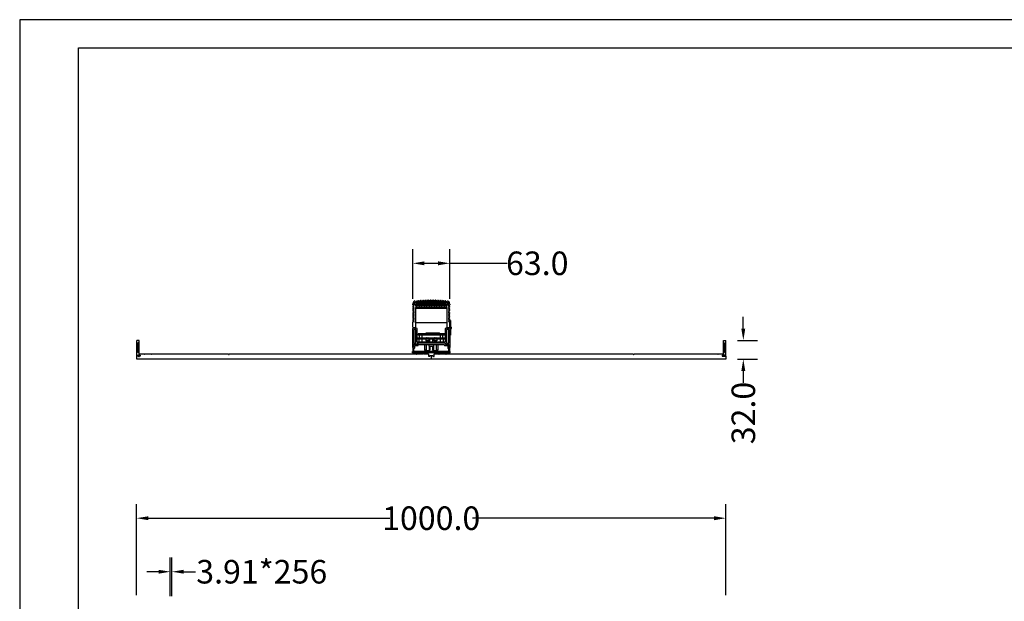
# Model space of a CAD drawing. Units: millimetres. Extents: x 359 to 21159, y 303 to 2679.
# Drawn here: x 13439 to 15110, y 1692 to 2679 of the extents above; entities that cross this region are included whole.
import ezdxf

# ---------------------------------------------------------------- set-up
doc = ezdxf.new("R2010")
doc.units = ezdxf.units.MM
doc.header["$LTSCALE"] = 0.15
doc.layers.get('Defpoints').update_dxf_attribs({"color": 8})
doc.styles.add('\\M+5D1F9\\M+5CABD 1', font='txt.shx', dxfattribs={"width": 0.8})

msp = doc.modelspace()

# ---------------------------------------------------------------- linework, layer by layer
at = {"color": 3}
for p, q in [((14106.1, 2205.1), (14106.1, 2289.7)), ((14169.1, 2205.1), (14169.1, 2289.7)), ((14126.1, 2265.7), (14149.1, 2265.7)), ((14169.1, 2265.7), (14266.2, 2265.7)), ((14667.2, 2154.9), (14667.2, 2174.9)), ((14657.2, 2134.9), (14691.2, 2134.9)), ((14657.3, 2102.9), (14691.2, 2102.9)), ((14667.2, 2082.9), (14667.2, 2062.9)), ((13637.5, 1702.4), (13637.5, 1856.9)), ((14637.5, 1702.4), (14637.5, 1856.9)), ((13657.5, 1832.9), (14067.5, 1832.9)), ((14617.5, 1832.9), (14207.5, 1832.9)), ((13694.7, 1700.4), (13694.7, 1766)), ((13697.3, 1700.4), (13697.3, 1766)), ((13674.7, 1742), (13654.7, 1742)), ((13717.3, 1742), (13737.3, 1742))]:
    msp.add_line(p, q, dxfattribs=at)
at = {"color": 7, "linetype": 'Continuous'}
for p, q in [((14106.1, 2194.9), (14106.1, 2196.2)), ((14106.3, 2192.6), (14108.1, 2193.2)), ((14108.1, 2191.6), (14106.3, 2192)), ((14106.3, 2190.2), (14108.1, 2190.8)), ((14108.1, 2189.2), (14106.3, 2189.6)), ((14108.1, 2194), (14106.4, 2194.4)), ((14108.1, 2193.2), (14108.1, 2194)), ((14108.1, 2190.8), (14108.1, 2191.6)), ((14108.1, 2188.4), (14108.1, 2189.2)), ((14110.4, 2198), (14110.3, 2197.9)), ((14110.3, 2196.5), (14110.5, 2196.4)), ((14110.4, 2200.9), (14110.5, 2198.2)), ((14110.6, 2196.2), (14110.7, 2193.2)), ((14110.6, 2190.4), (14110.6, 2156.7)), ((14110.7, 2193.2), (14112.9, 2193.2)), ((14164.3, 2190.7), (14110.9, 2190.7)), ((14111.1, 2188.7), (14111.1, 2190.7)), ((14112.9, 2193.2), (14113, 2201.6)), ((14114, 2201.6), (14114.1, 2193.2)), ((14114.1, 2193.2), (14115.7, 2193.2)), ((14115.7, 2193.2), (14115.8, 2201.8)), ((14116.9, 2201.8), (14116.9, 2193.2)), ((14116.9, 2193.2), (14118.5, 2193.2)), ((14118.5, 2193.2), (14118.6, 2202)), ((14119.7, 2202), (14119.8, 2193.2)), ((14119.8, 2193.2), (14121.4, 2193.2)), ((14121.4, 2193.2), (14121.5, 2202.2)), ((14122.5, 2202.2), (14122.6, 2193.2)), ((14122.6, 2193.2), (14124.2, 2193.2)), ((14124.2, 2193.2), (14124.3, 2202.3)), ((14125.3, 2202.3), (14125.4, 2193.2)), ((14125.4, 2193.2), (14127, 2193.2)), ((14127, 2193.2), (14127.1, 2202.4)), ((14128.2, 2202.4), (14128.3, 2193.2)), ((14128.3, 2193.2), (14129.9, 2193.2)), ((14129.9, 2193.2), (14130, 2202.5)), ((14131, 2202.5), (14131.1, 2193.2)), ((14131.1, 2193.2), (14132.7, 2193.2)), ((14132.7, 2193.2), (14132.8, 2202.6)), ((14133.8, 2202.6), (14133.9, 2193.2)), ((14133.9, 2193.2), (14135.5, 2193.2)), ((14135.5, 2193.2), (14135.6, 2202.6)), ((14136.7, 2202.6), (14136.7, 2193.2)), ((14136.7, 2193.2), (14138.4, 2193.2)), ((14138.4, 2193.2), (14138.4, 2202.6)), ((14139.5, 2202.6), (14139.6, 2193.2)), ((14139.6, 2193.2), (14141.2, 2193.2)), ((14141.2, 2193.2), (14141.3, 2202.6)), ((14142.3, 2202.6), (14142.4, 2193.2)), ((14142.4, 2193.2), (14144, 2193.2)), ((14144, 2193.2), (14144.1, 2202.5)), ((14145.2, 2202.5), (14145.2, 2193.2)), ((14145.2, 2193.2), (14146.9, 2193.2)), ((14146.9, 2193.2), (14146.9, 2202.4)), ((14148, 2202.4), (14148.1, 2193.2)), ((14148.1, 2193.2), (14149.7, 2193.2)), ((14149.7, 2193.2), (14149.8, 2202.3)), ((14150.8, 2202.3), (14150.9, 2193.2)), ((14150.9, 2193.2), (14152.5, 2193.2)), ((14152.5, 2193.2), (14152.6, 2202.2)), ((14153.7, 2202.2), (14153.7, 2193.2)), ((14153.7, 2193.2), (14155.4, 2193.2)), ((14155.4, 2193.2), (14155.4, 2202)), ((14156.5, 2202), (14156.6, 2193.2)), ((14156.6, 2193.2), (14158.2, 2193.2)), ((14158.2, 2193.2), (14158.3, 2201.8)), ((14159.3, 2201.8), (14159.4, 2193.2)), ((14159.4, 2193.2), (14161, 2193.2)), ((14161, 2193.2), (14161.1, 2201.6)), ((14162.2, 2201.6), (14162.2, 2193.2)), ((14162.2, 2193.2), (14164.5, 2193.2)), ((14164.1, 2188.7), (14164.1, 2190.7)), ((14164.5, 2193.2), (14164.6, 2196.2)), ((14164.6, 2198.2), (14164.7, 2200.9)), ((14164.6, 2156.7), (14164.6, 2190.4)), ((14164.8, 2197.9), (14164.7, 2198)), ((14164.7, 2196.4), (14164.8, 2196.5)), ((14168.7, 2194.4), (14167.1, 2194)), ((14167.1, 2194), (14167.1, 2193.2)), ((14167.1, 2193.2), (14168.8, 2192.6)), ((14168.8, 2192), (14167.1, 2191.6)), ((14167.1, 2191.6), (14167.1, 2190.8)), ((14167.1, 2190.8), (14168.8, 2190.2)), ((14168.8, 2189.6), (14167.1, 2189.2)), ((14167.1, 2189.2), (14167.1, 2188.4)), ((14169.1, 2196.2), (14169.1, 2194.9)), ((14106.3, 2187.8), (14108.1, 2188.4)), ((14108.1, 2186.8), (14106.3, 2187.2)), ((14106.3, 2185.4), (14108.1, 2186)), ((14108.1, 2184.4), (14106.3, 2184.8)), ((14106.3, 2183), (14108.1, 2183.6)), ((14108.1, 2182), (14106.3, 2182.4)), ((14106.3, 2180.6), (14108.1, 2181.2)), ((14108.1, 2179.6), (14106.3, 2180)), ((14106.3, 2178.2), (14108.1, 2178.8)), ((14108.1, 2177.2), (14106.3, 2177.6)), ((14106.3, 2175.8), (14108.1, 2176.4)), ((14108.1, 2174.8), (14106.3, 2175.2)), ((14106.3, 2173.4), (14108.1, 2174)), ((14108.1, 2172.4), (14106.3, 2172.8)), ((14108.1, 2186), (14108.1, 2186.8)), ((14108.1, 2183.6), (14108.1, 2184.4)), ((14108.1, 2181.2), (14108.1, 2182)), ((14108.1, 2178.8), (14108.1, 2179.6)), ((14108.1, 2176.4), (14108.1, 2177.2)), ((14108.1, 2174), (14108.1, 2174.8)), ((14164.1, 2188.7), (14111.1, 2188.7)), ((14111.1, 2164.7), (14111.1, 2188.2)), ((14164.1, 2188.2), (14164.1, 2164.7)), ((14167.1, 2188.4), (14168.8, 2187.8)), ((14168.8, 2187.2), (14167.1, 2186.8)), ((14167.1, 2186.8), (14167.1, 2186)), ((14167.1, 2186), (14168.8, 2185.4)), ((14168.8, 2184.8), (14167.1, 2184.4)), ((14167.1, 2184.4), (14167.1, 2183.6)), ((14167.1, 2183.6), (14168.8, 2183)), ((14168.8, 2182.4), (14167.1, 2182)), ((14167.1, 2182), (14167.1, 2181.2)), ((14167.1, 2181.2), (14168.8, 2180.6)), ((14168.8, 2180), (14167.1, 2179.6)), ((14167.1, 2179.6), (14167.1, 2178.8)), ((14167.1, 2178.8), (14168.8, 2178.2)), ((14168.8, 2177.6), (14167.1, 2177.2)), ((14167.1, 2177.2), (14167.1, 2176.4)), ((14167.1, 2176.4), (14168.8, 2175.8)), ((14168.8, 2175.2), (14167.1, 2174.8)), ((14167.1, 2174.8), (14167.1, 2174)), ((14167.1, 2174), (14168.8, 2173.4)), ((14168.8, 2172.8), (14167.1, 2172.4)), ((14106.1, 2157.2), (14106.1, 2165.8)), ((14107.1, 2156.2), (14106.1, 2157.2)), ((14106.1, 2154.9), (14107.1, 2155.9)), ((14106.3, 2171), (14108.1, 2171.6)), ((14108.1, 2170), (14106.3, 2170.4)), ((14106.3, 2168.6), (14108.1, 2169.2)), ((14108.1, 2167.6), (14106.3, 2168)), ((14106.4, 2166.3), (14108.1, 2166.8)), ((14110.1, 2156.2), (14107.1, 2156.2)), ((14107.1, 2155.9), (14109.4, 2155.9)), ((14108.1, 2171.6), (14108.1, 2172.4)), ((14108.1, 2169.2), (14108.1, 2170)), ((14108.1, 2166.8), (14108.1, 2167.6)), ((14109.4, 2155.9), (14109.7, 2155.6)), ((14109.7, 2155.6), (14110, 2155.9)), ((14110, 2155.9), (14112.3, 2155.9)), ((14110.6, 2156.7), (14110.1, 2156.2)), ((14164.1, 2164.7), (14111.1, 2164.7)), ((14112.3, 2155.9), (14113.3, 2154.9)), ((14161.9, 2154.9), (14162.9, 2155.9)), ((14162.9, 2155.9), (14165.2, 2155.9)), ((14165.1, 2156.2), (14164.6, 2156.7)), ((14168.1, 2156.2), (14165.1, 2156.2)), ((14165.2, 2155.9), (14165.5, 2155.6)), ((14165.5, 2155.6), (14165.8, 2155.9)), ((14165.8, 2155.9), (14168.1, 2155.9)), ((14167.1, 2172.4), (14167.1, 2171.6)), ((14167.1, 2171.6), (14168.8, 2171)), ((14168.8, 2170.4), (14167.1, 2170)), ((14167.1, 2170), (14167.1, 2169.2)), ((14167.1, 2169.2), (14168.8, 2168.6)), ((14168.8, 2168), (14167.1, 2167.6)), ((14167.1, 2167.6), (14167.1, 2166.8)), ((14167.1, 2166.8), (14168.7, 2166.3)), ((14169.1, 2157.2), (14168.1, 2156.2)), ((14168.1, 2155.9), (14169.1, 2154.9)), ((14170.1, 2168.5), (14169.1, 2168.5)), ((14169.1, 2157.2), (14169.1, 2168.5)), ((14170.1, 2168.5), (14170.1, 2158.1)), ((14106.1, 2122.9), (14106.1, 2154.9)), ((14107.8, 2153.4), (14107.8, 2129.9)), ((14111.6, 2153.4), (14107.8, 2153.4)), ((14111.6, 2129.9), (14111.6, 2153.4)), ((14113.3, 2154.9), (14113.3, 2132.6)), ((14115.1, 2143.9), (14115.1, 2145.9)), ((14160.1, 2145.9), (14115.1, 2145.9)), ((14115.1, 2145.9), (14160.1, 2145.9)), ((14160.1, 2143.9), (14115.1, 2143.9)), ((14117.6, 2138.9), (14117.6, 2143.9)), ((14122.1, 2138.9), (14122.1, 2143.9)), ((14129, 2145.9), (14129, 2147.9)), ((14129, 2147.9), (14151.3, 2147.9)), ((14129.2, 2139.2), (14129.2, 2138.9)), ((14129.7, 2139.2), (14129.2, 2139.2)), ((14129.7, 2139.2), (14129.7, 2138.9)), ((14131.3, 2145.9), (14131.3, 2147.9)), ((14131.7, 2139.2), (14131.7, 2138.9)), ((14132.2, 2139.2), (14131.7, 2139.2)), ((14132.2, 2139.2), (14132.2, 2138.9)), ((14134.8, 2145.9), (14134.8, 2147.9)), ((14143.4, 2139.2), (14142.9, 2139.2)), ((14142.9, 2139.2), (14142.9, 2138.9)), ((14143.4, 2139.2), (14143.4, 2138.9)), ((14145.9, 2139.2), (14145.4, 2139.2)), ((14145.4, 2139.2), (14145.4, 2138.9)), ((14145.9, 2139.2), (14145.9, 2138.9)), ((14151.3, 2145.9), (14151.3, 2147.9)), ((14153, 2138.9), (14153, 2143.9)), ((14157.5, 2138.9), (14157.5, 2143.9)), ((14160.1, 2143.9), (14160.1, 2145.9)), ((14161.9, 2132.6), (14161.9, 2154.9)), ((14163.6, 2153.4), (14163.6, 2129.9)), ((14167.4, 2153.4), (14163.6, 2153.4)), ((14167.4, 2129.9), (14167.4, 2153.4)), ((14169.1, 2154.9), (14169.1, 2122.9)), ((14170.1, 2153.4), (14169.1, 2153.4)), ((14169.1, 2143.8), (14170.1, 2143.8)), ((14170.1, 2153.6), (14170.1, 2143.8)), ((13637.7, 2107.9), (13637.7, 2134.9)), ((13641.7, 2134.9), (13637.7, 2134.9)), ((13639.7, 2130.4), (13639.7, 2114.4)), ((13641.7, 2130.4), (13639.7, 2130.4)), ((13641.7, 2109.9), (13641.7, 2134.9)), ((14107.1, 2122.9), (14106.1, 2122.9)), ((14106.1, 2122.5), (14106.1, 2114.9)), ((14107.5, 2122.7), (14106.3, 2122.7)), ((14107.6, 2123.4), (14107.1, 2122.9)), ((14107.6, 2127.6), (14107.6, 2123.4)), ((14107.7, 2126.9), (14107.7, 2122.9)), ((14107.8, 2129.9), (14111.6, 2129.9)), ((14113, 2127.9), (14107.9, 2127.9)), ((14109.7, 2122), (14109.7, 2125.7)), ((14109.9, 2125.9), (14114.7, 2125.9)), ((14113.6, 2129.9), (14113.4, 2128.7)), ((14113.7, 2129.7), (14113.4, 2128.2)), ((14113.5, 2132.4), (14161.7, 2132.4)), ((14113.6, 2138.9), (14161.6, 2138.9)), ((14113.6, 2136.9), (14113.6, 2138.9)), ((14161.6, 2136.9), (14113.6, 2136.9)), ((14161.5, 2129.9), (14113.6, 2129.9)), ((14115.2, 2126.3), (14115.4, 2127.7)), ((14115.7, 2127.9), (14159.4, 2127.9)), ((14117, 2132.4), (14117, 2136.9)), ((14122.2, 2132.4), (14122.2, 2136.9)), ((14126.2, 2127.1), (14126.2, 2118.2)), ((14129.2, 2127.1), (14126.2, 2127.1)), ((14128.2, 2136.9), (14128.2, 2134.3)), ((14133.2, 2134.3), (14128.2, 2134.3)), ((14129.2, 2134.3), (14129.2, 2132.4)), ((14129.2, 2127.9), (14129.2, 2116.9)), ((14129.7, 2134.3), (14129.7, 2132.4)), ((14131.7, 2134.3), (14131.7, 2132.4)), ((14132.2, 2134.3), (14132.2, 2132.4)), ((14133.2, 2136.9), (14133.2, 2134.3)), ((14133.6, 2127.9), (14133.6, 2124.9)), ((14133.6, 2124.9), (14141.6, 2124.9)), ((14133.9, 2124.9), (14133.9, 2116.9)), ((14135, 2132.4), (14135, 2136.9)), ((14135.2, 2124.9), (14135.2, 2118.2)), ((14139.9, 2124.9), (14139.9, 2118.2)), ((14140.2, 2132.4), (14140.2, 2136.9)), ((14141.2, 2124.9), (14141.2, 2116.9)), ((14141.6, 2127.9), (14141.6, 2124.9)), ((14141.9, 2136.9), (14141.9, 2134.3)), ((14146.9, 2134.3), (14141.9, 2134.3)), ((14142.9, 2134.3), (14142.9, 2132.4)), ((14143.4, 2134.3), (14143.4, 2132.4)), ((14145.4, 2134.3), (14145.4, 2132.4)), ((14145.9, 2134.3), (14145.9, 2132.4)), ((14145.9, 2127.9), (14145.9, 2116.9)), ((14148.9, 2127.1), (14145.9, 2127.1)), ((14146.9, 2136.9), (14146.9, 2134.3)), ((14148.9, 2127.1), (14148.9, 2118.2)), ((14153, 2132.4), (14153, 2136.9)), ((14158.2, 2132.4), (14158.2, 2136.9)), ((14159.7, 2127.7), (14159.9, 2126.3)), ((14160.4, 2125.9), (14165.3, 2125.9)), ((14161.7, 2128.2), (14161.4, 2129.7)), ((14161.7, 2128.7), (14161.5, 2129.9)), ((14161.6, 2136.9), (14161.6, 2138.9)), ((14167.3, 2127.9), (14162.1, 2127.9)), ((14163.6, 2129.9), (14167.4, 2129.9)), ((14165.5, 2125.7), (14165.5, 2122)), ((14167.5, 2122.9), (14167.5, 2126.9)), ((14167.6, 2123.4), (14167.6, 2127.6)), ((14168.1, 2122.9), (14167.6, 2123.4)), ((14168.9, 2122.7), (14167.7, 2122.7)), ((14169.1, 2122.9), (14168.1, 2122.9)), ((14169.1, 2114.9), (14169.1, 2122.5)), ((14633.5, 2134.9), (14637.5, 2134.9)), ((14633.5, 2109.9), (14633.5, 2134.9)), ((14633.5, 2130.4), (14635.5, 2130.4)), ((14635.5, 2130.4), (14635.5, 2114.4)), ((14637.5, 2107.9), (14637.5, 2134.9)), ((13637.7, 2109.9), (13643.7, 2109.9)), ((13643.7, 2107.9), (13637.7, 2107.9)), ((13637.9, 2102.9), (13637.9, 2107.9)), ((13641.7, 2114.4), (13639.7, 2114.4)), ((13640.7, 2107.9), (13641.9, 2107.9)), ((13641.7, 2111.9), (13793.3, 2111.9)), ((13642.4, 2109.9), (13642.4, 2111.9)), ((13642.4, 2111.9), (13650.4, 2111.9)), ((13643.7, 2109.9), (13643.7, 2107.9)), ((13651, 2111.9), (13662.1, 2111.9)), ((13794.8, 2111.4), (13794.8, 2111.9)), ((13794.8, 2111.9), (14112.4, 2111.9)), ((14105.8, 2113.9), (14105.8, 2115.9)), ((14106.1, 2115.9), (14105.8, 2115.9)), ((14169.4, 2113.9), (14105.8, 2113.9)), ((14106.1, 2114.9), (14107.3, 2114.9)), ((14107.3, 2114.9), (14107.3, 2116.9)), ((14107.3, 2116.9), (14108.1, 2116.9)), ((14167.9, 2115.9), (14107.3, 2115.9)), ((14107.8, 2113.9), (14107.8, 2115.9)), ((14108.1, 2120.7), (14109.4, 2121.6)), ((14108.1, 2116.9), (14108.1, 2120.7)), ((14113, 2111.9), (14124.1, 2111.9)), ((14124.7, 2111.9), (14132.8, 2111.9)), ((14129.2, 2118.2), (14126.2, 2118.2)), ((14133.9, 2116.9), (14129.2, 2116.9)), ((14132.8, 2111.9), (14132.8, 2107.9)), ((14133.3, 2107.9), (14134.5, 2107.9)), ((14135.2, 2118.2), (14133.9, 2118.2)), ((14135, 2107.9), (14135, 2108.8)), ((14135.1, 2113.9), (14135.1, 2115.9)), ((14135.1, 2108.9), (14137.2, 2108.9)), ((14137.3, 2108.8), (14137.3, 2102.9)), ((14137.9, 2102.9), (14137.9, 2108.8)), ((14138, 2108.9), (14140.1, 2108.9)), ((14141.2, 2118.2), (14139.9, 2118.2)), ((14140.1, 2113.9), (14140.1, 2115.9)), ((14140.2, 2108.8), (14140.2, 2107.9)), ((14140.7, 2107.9), (14141.9, 2107.9)), ((14145.9, 2116.9), (14141.2, 2116.9)), ((14142.4, 2111.9), (14150.4, 2111.9)), ((14142.4, 2107.9), (14142.4, 2111.9)), ((14148.9, 2118.2), (14145.9, 2118.2)), ((14151, 2111.9), (14162.1, 2111.9)), ((14162.7, 2111.9), (14480.3, 2111.9)), ((14165.7, 2121.6), (14167.1, 2120.7)), ((14167.1, 2120.7), (14167.1, 2116.9)), ((14167.1, 2116.9), (14167.9, 2116.9)), ((14167.4, 2113.9), (14167.4, 2115.9)), ((14167.9, 2116.9), (14167.9, 2114.9)), ((14167.9, 2114.9), (14169.1, 2114.9)), ((14169.4, 2115.9), (14169.1, 2115.9)), ((14169.4, 2113.9), (14169.4, 2115.9)), ((14481.8, 2111.9), (14633.5, 2111.9)), ((14481.8, 2111.4), (14481.8, 2111.9)), ((14613, 2111.9), (14624.1, 2111.9)), ((14624.7, 2111.9), (14632.8, 2111.9)), ((14637.5, 2109.9), (14631.5, 2109.9)), ((14631.5, 2109.9), (14631.5, 2107.9)), ((14631.5, 2107.9), (14637.5, 2107.9)), ((14632.8, 2111.9), (14632.8, 2109.9)), ((14633.3, 2107.9), (14634.5, 2107.9)), ((14633.5, 2114.4), (14635.5, 2114.4)), ((14637.3, 2107.9), (14637.3, 2102.9)), ((14137.3, 2102.9), (13637.9, 2102.9)), ((14637.3, 2102.9), (14137.9, 2102.9))]:
    msp.add_line(p, q, dxfattribs=at)
for centre, radius, start, end in [((14113.8, 2195.7), 7.74, 136.2314, 176.2724), ((14106.6, 2194.9), 0.5, 180, 255), ((14106.4, 2192.3), 0.3, 107, 255), ((14106.4, 2189.9), 0.3, 107, 255), ((14109.1, 2197.2), 1.27, 37.7929, 322.2071), ((14109.6, 2199.7), 2, 94.9088, 136.2314), ((14109.6, 2200.9), 0.8, 2, 99.1534), ((14110.2, 2198.1), 0.2, 217.7929, 300), ((14110.2, 2196.3), 0.2, 60, 142.2071), ((14110.3, 2198.2), 0.2, 300, 2), ((14110.4, 2196.2), 0.2, 2, 60), ((14110.9, 2190.4), 0.3, 90, 180), ((14113.5, 2201.6), 0.535, 0.5, 179.5), ((14116.3, 2201.8), 0.533, 0.5, 179.5), ((14119.2, 2202), 0.531, 0.5, 179.5), ((14122, 2202.2), 0.53, 0.5, 179.5), ((14124.8, 2202.3), 0.528, 0.5, 179.5), ((14127.6, 2202.4), 0.527, 0.5, 179.5), ((14130.5, 2202.5), 0.527, 0.5, 179.5), ((14133.3, 2202.6), 0.526, 0.5, 179.5), ((14136.1, 2202.6), 0.526, 0.5, 179.5), ((14139, 2202.6), 0.526, 0.5, 179.5), ((14141.8, 2202.6), 0.526, 0.5, 179.5), ((14144.6, 2202.5), 0.527, 0.5, 179.5), ((14147.5, 2202.4), 0.527, 0.5, 179.5), ((14150.3, 2202.3), 0.528, 0.5, 179.5), ((14153.1, 2202.2), 0.53, 0.5, 179.5), ((14156, 2202), 0.531, 0.5, 179.5), ((14158.8, 2201.8), 0.533, 0.5, 179.5), ((14161.6, 2201.6), 0.535, 0.5, 179.5), ((14164.3, 2190.4), 0.3, 0, 90), ((14164.8, 2198.2), 0.2, 178, 240), ((14164.8, 2196.2), 0.2, 120, 178), ((14165.5, 2200.9), 0.8, 80.8466, 178), ((14164.9, 2198.1), 0.2, 240, 322.2071), ((14164.9, 2196.3), 0.2, 37.7929, 120), ((14166.1, 2197.2), 1.27, 217.7929, 142.2071), ((14165.5, 2199.7), 2, 43.7686, 85.0912), ((14161.3, 2195.7), 7.74, 3.7276, 43.7686), ((14168.6, 2194.9), 0.5, 285, 0), ((14168.8, 2192.3), 0.3, 285, 73), ((14168.8, 2189.9), 0.3, 285, 73), ((14106.4, 2187.5), 0.3, 107, 255), ((14106.4, 2185.1), 0.3, 107, 255), ((14106.4, 2182.7), 0.3, 107, 255), ((14106.4, 2180.3), 0.3, 107, 255), ((14106.4, 2177.9), 0.3, 107, 255), ((14106.4, 2175.5), 0.3, 107, 255), ((14106.4, 2173.1), 0.3, 107, 255), ((14113.6, 2188.2), 2.5, 168.3133, 180), ((14161.6, 2188.2), 2.5, 0, 11.6867), ((14168.8, 2187.5), 0.3, 285, 73), ((14168.8, 2185.1), 0.3, 285, 73), ((14168.8, 2182.7), 0.3, 285, 73), ((14168.8, 2180.3), 0.3, 285, 73), ((14168.8, 2177.9), 0.3, 285, 73), ((14168.8, 2175.5), 0.3, 285, 73), ((14168.8, 2173.1), 0.3, 285, 73), ((14106.4, 2170.7), 0.3, 107, 255), ((14106.4, 2168.3), 0.3, 107, 255), ((14106.6, 2165.8), 0.5, 107, 180), ((14169.6, 2155.8), 2.3, 169.9648, 177.4993), ((14169.6, 2155.8), 1, 232.3931, 205.7143), ((14168.6, 2165.8), 0.5, 0, 73), ((14168.8, 2170.7), 0.3, 285, 73), ((14168.8, 2168.3), 0.3, 285, 73), ((14169.6, 2155.8), 2.3, 257.4061, 77.4441), ((14106.3, 2122.5), 0.2, 90, 180), ((14107.5, 2122.9), 0.2, 270, 360), ((14107.9, 2127.6), 0.3, 90, 180), ((14108.7, 2126.9), 1, 90, 180), ((14109.9, 2125.7), 0.2, 90, 180), ((14112.4, 2128.9), 1, 270, 350), ((14113, 2128.3), 0.4, 270, 350), ((14113.5, 2132.6), 0.2, 180, 270), ((14114, 2129.6), 0.3, 90, 170), ((14114.7, 2126.4), 0.5, 270, 350), ((14115.7, 2127.6), 0.3, 90, 170), ((14159.4, 2127.6), 0.3, 10, 90), ((14160.4, 2126.4), 0.5, 190, 270), ((14161.2, 2129.6), 0.3, 10, 90), ((14161.7, 2132.6), 0.2, 270, 360), ((14162.7, 2128.9), 1, 190, 270), ((14162.1, 2128.3), 0.4, 190, 270), ((14165.3, 2125.7), 0.2, 0, 90), ((14166.5, 2126.9), 1, 0, 90), ((14167.3, 2127.6), 0.3, 0, 90), ((14167.7, 2122.9), 0.2, 180, 270), ((14168.9, 2122.5), 0.2, 0, 90), ((13640.4, 2107.9), 0.25, 180, 0), ((13642.1, 2107.9), 0.25, 180, 0), ((13650.7, 2111.9), 0.3, 180, 0), ((13662.4, 2111.9), 0.3, 180, 0), ((13794.1, 2111.6), 0.75, 160.5288, 342.9808), ((14109.2, 2122), 0.5, 302.0054, 0), ((14112.7, 2111.9), 0.3, 180, 0), ((14124.4, 2111.9), 0.3, 180, 0), ((14133, 2107.9), 0.25, 180, 0), ((14134.7, 2107.9), 0.25, 180, 0), ((14135.1, 2108.8), 0.1, 90, 180), ((14137.2, 2108.8), 0.1, 0, 90), ((14138, 2108.8), 0.1, 90, 180), ((14140.1, 2108.8), 0.1, 0, 90), ((14140.4, 2107.9), 0.25, 180, 0), ((14142.1, 2107.9), 0.25, 180, 0), ((14150.7, 2111.9), 0.3, 180, 0), ((14162.4, 2111.9), 0.3, 180, 0), ((14166, 2122), 0.5, 180, 237.9946), ((14481.1, 2111.6), 0.75, 160.5288, 342.9808), ((14612.7, 2111.9), 0.3, 180, 0), ((14624.4, 2111.9), 0.3, 180, 0), ((14633, 2107.9), 0.25, 180, 0), ((14634.7, 2107.9), 0.25, 180, 0)]:
    msp.add_arc(centre, radius, start, end, dxfattribs=at)
at = {"color": 3}
for points in [[(14126.1, 2269), (14126.1, 2262.3), (14106.1, 2265.7)], [(14149.1, 2269), (14149.1, 2262.3), (14169.1, 2265.7)], [(14663.8, 2154.9), (14670.5, 2154.9), (14667.2, 2134.9)], [(14663.8, 2082.9), (14670.5, 2082.9), (14667.2, 2102.9)], [(13657.5, 1836.2), (13657.5, 1829.5), (13637.5, 1832.9)], [(14617.5, 1836.2), (14617.5, 1829.5), (14637.5, 1832.9)], [(13674.7, 1745.3), (13674.7, 1738.7), (13694.7, 1742)], [(13717.3, 1745.3), (13717.3, 1738.7), (13697.3, 1742)]]:
    msp.add_solid(points, dxfattribs=at)
at = {"layer": 'Defpoints'}
for points in [[(13439.1, 303.3), (16799.1, 303.3), (16799.1, 2679.3), (13439.1, 2679.3)], [(13539.1, 2631.3), (16699.1, 2631.3), (16699.1, 487.3), (13539.1, 487.3)]]:
    msp.add_lwpolyline(points, close=True, dxfattribs=at)

# ---------------------------------------------------------------- texts
at = {"color": 3, "char_height": 40, "attachment_point": 5, "style": '\\M+5D1F9\\M+5CABD 1'}
for s, insert in [('\\A1;63.0', (14317.5, 2265.7)), ('\\A1;1000.0', (14137.5, 1832.9)), ('\\A1;3.91*256', (13849.9, 1742))]:
    msp.add_mtext(s, dxfattribs=dict(at, insert=insert))
at = {"color": 3, "insert": (14667.2, 2011.5), "char_height": 40, "attachment_point": 5, "rotation": 90, "style": '\\M+5D1F9\\M+5CABD 1'}
msp.add_mtext('\\A1;32.0', dxfattribs=at)

doc.saveas('drawing.dxf')
